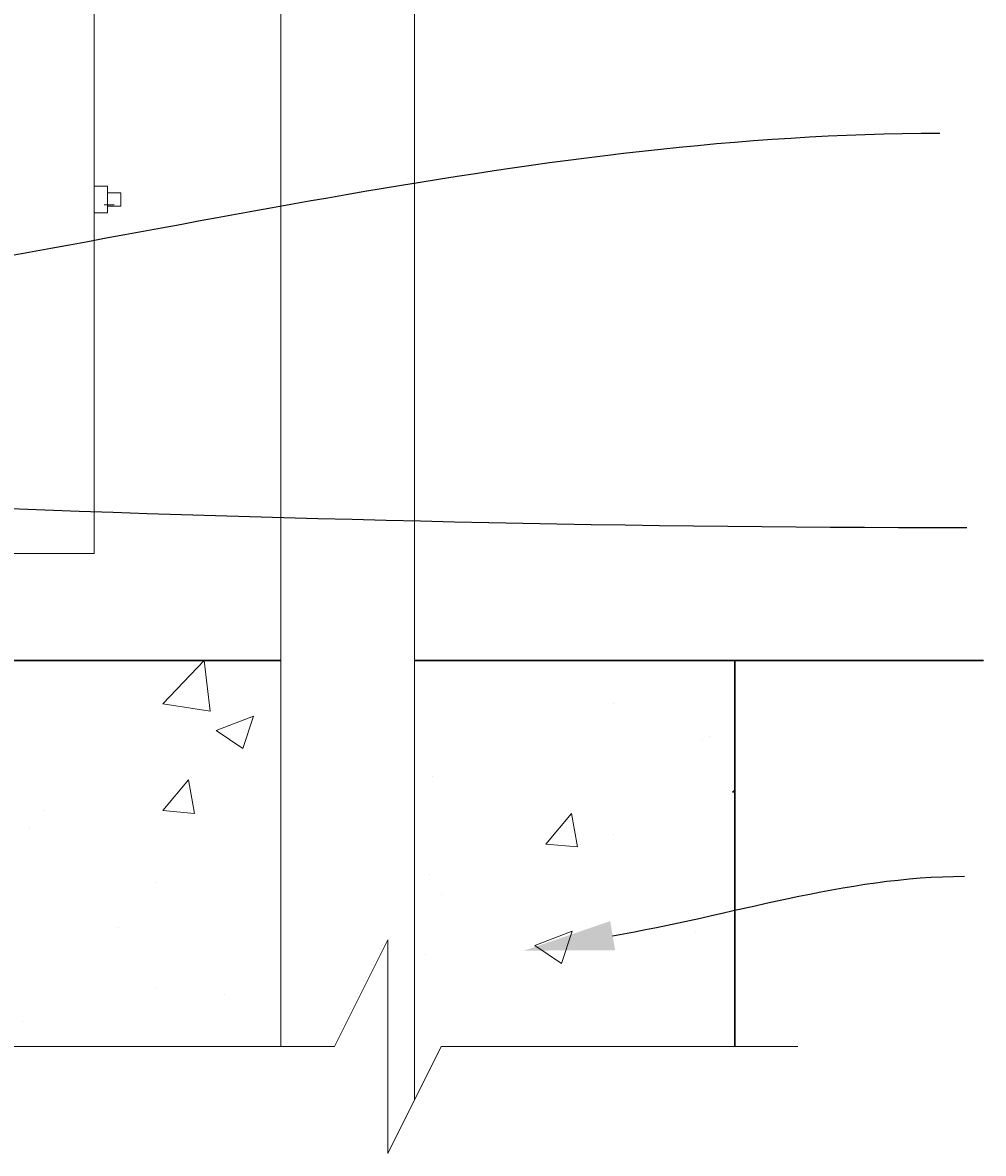
# Model space of a CAD drawing. Extents: x 5341 to 5599, y 525 to 705.
# Drawn here: x 5445 to 5463, y 588 to 609 of the extents above; entities that cross this region are included whole.
import ezdxf
from ezdxf import colors
from ezdxf.entities.mleader import LeaderData, LeaderLine
from ezdxf.math import Vec2, Vec3

# ---------------------------------------------------------------- set-up
doc = ezdxf.new("R2010")
doc.units = 0
doc.header["$LTSCALE"] = 10
doc.header["$MEASUREMENT"] = 0
for name, color, linetype, lineweight in [('2', 5, 'CONTINUOUS', 30), ('3', 6, 'CONTINUOUS', 20), ('5', 50, 'CONTINUOUS', 9)]:
    doc.layers.add(name, color=color, linetype=linetype, lineweight=lineweight)
doc.styles.get("Standard").update_dxf_attribs({"font": 'txt.shx', "height": 0.09375})

msp = doc.modelspace()

# ---------------------------------------------------------------- hatches: boundary and pattern name
at = {"layer": '5'}
h = msp.add_hatch(dxfattribs=at)
h.set_pattern_fill('AR-CONC', color=256)
h.set_pattern_definition([(50, (5447.335, 594.214), (7.1726, -0.6275), [0.75, -8.25]), (355, (5447.335, 594.214), (-1.3875, 7.522), [0.6, -6.6]), (100.45, (5447.933, 594.1616), (5.785, 6.8944), [0.6374, -7.0114]), (46.184, (5447.335, 596.214), (10.6724, -1.655), [1.125, -12.375]), (96.64, (5448.224, 596.076), (9.347, 9.741), [0.956, -10.517]), (351.18, (5447.335, 596.214), (9.347, 9.741), [0.9, -9.9]), (21, (5448.335, 595.714), (5.969, -4.0262), [0.75, -8.25]), (326, (5448.335, 595.714), (2.433, 7.2515), [0.6, -6.6]), (71.45, (5448.8324, 595.378), (8.4022, 3.2253), [0.6374, -7.0114]), (37.5, (5447.335, 594.2139), (0.1216, 3.32894), [0, -6.52, 0, -6.7, 0, -6.625]), (7.5, (5447.335, 594.214), (2.6307, 3.9441), [0, -3.82, 0, -6.37, 0, -2.525]), (327.5, (5445.105, 594.2139), (5.3382, -0.22555), [0, -2.5, 0, -7.8, 0, -10.35]), (317.5, (5444.105, 594.214), (5.8319, 1.001), [0, -3.25, 0, -5.18, 0, -7.35])])
h.paths.add_polyline_path([(5449.55525, 597.03267), (5443.55525, 597.03267), (5443.55525, 589.79801), (5449.55525, 589.79801)])
h.paths.add_polyline_path([(5458.05525, 597.03267), (5452.05525, 597.03267), (5452.05525, 589.79801), (5458.05525, 589.79801)])

# ---------------------------------------------------------------- linework, layer by layer
at = {"layer": '2'}
for p, q in [((5377.55525, 597.03267), (5449.55525, 597.03267)), ((5452.05525, 597.03267), (5462.70831, 597.03267)), ((5458.05525, 589.79801), (5458.05525, 597.03267))]:
    msp.add_line(p, q, dxfattribs=at)
at = {"layer": '3'}
for p, q in [((5452.05525, 670.03267), (5452.05525, 588.79801)), ((5446.05525, 599.03267), (5446.05525, 629.99156)), ((5449.55525, 629.99156), (5449.55525, 589.79801)), ((5444.05525, 599.03267), (5446.05525, 599.03267))]:
    msp.add_line(p, q, dxfattribs=at)
at = {"layer": '5'}
for p, q in [((5446.30525, 605.79298), (5446.55525, 605.79298)), ((5446.55525, 605.79298), (5446.55525, 605.54298)), ((5446.24225, 605.56729), (5446.42925, 605.56729)), ((5446.30525, 605.54298), (5446.55525, 605.54298))]:
    msp.add_line(p, q, dxfattribs=at)
msp.add_lwpolyline([(5446.30525, 605.91798), (5446.05525, 605.91798), (5446.05525, 605.41798), (5446.30525, 605.41798)], close=True, dxfattribs=at)
at = {"layer": '5', "flags": 128}
msp.add_lwpolyline([(5442.37836, 589.79801), (5450.55525, 589.79801), (5451.55525, 591.79801), (5451.55525, 587.79801), (5452.55525, 589.79801), (5459.23215, 589.79801)], dxfattribs=at)

# ---------------------------------------------------------------- leaders
at = {"layer": '5'}
ml = msp.add_multileader_mtext('Standard', dxfattribs=at)
ml.set_content('')
ml.set_leader_properties()
ml.build(insert=Vec2(0, 0))
ml.multileader.update_dxf_attribs({"leader_type": 2, "text_right_attachment_type": 6, "dogleg_length": 0.4032, "arrow_head_size": 1.68})
ctx = ml.context
ctx.base_point, ctx.char_height, ctx.arrow_head_size, ctx.landing_gap_size, ctx.plane_origin = Vec3(5461.89462, 606.90781), 0.09375, 1.68, 0.09, Vec3(5461.85142, 606.90781)
ctx.right_attachment = 6
notes = []
notes.append((ctx, [(0, (1, 1, 0), (5461.49142, 606.90781), (1, 0), 0.4032, [(0, [(5438.0468, 603.61882)], 0, [])])]))
ctx.mtext, ml.multileader.dxf.content_type = None, 0
ml = msp.add_multileader_mtext('Standard', dxfattribs=at)
ml.set_content('')
ml.set_leader_properties()
ml.build(insert=Vec2(0, 0))
ml.multileader.update_dxf_attribs({"leader_type": 2, "text_right_attachment_type": 6, "dogleg_length": 0.4032, "arrow_head_size": 1.68})
ctx = ml.context
ctx.base_point, ctx.char_height, ctx.arrow_head_size, ctx.landing_gap_size, ctx.plane_origin = Vec3(5462.3991, 599.52224), 0.09375, 1.68, 0.09, Vec3(5462.3559, 599.52224)
ctx.right_attachment = 6
notes.append((ctx, [(0, (1, 1, 0), (5461.9959, 599.52224), (1, 0), 0.4032, [(0, [(5378.93652, 603.77144)], 0, [])])]))
ctx.mtext, ml.multileader.dxf.content_type = None, 0
ml = msp.add_multileader_mtext('Standard', dxfattribs=at)
ml.set_content('')
ml.set_leader_properties()
ml.build(insert=Vec2(0, 0))
ml.multileader.update_dxf_attribs({"leader_type": 2, "text_right_attachment_type": 6, "dogleg_length": 0.4032, "arrow_head_size": 1.68})
ctx = ml.context
ctx.base_point, ctx.char_height, ctx.arrow_head_size, ctx.landing_gap_size, ctx.plane_origin = Vec3(5462.35763, 592.9894), 0.09375, 1.68, 0.09, Vec3(5462.31443, 592.9894)
ctx.right_attachment = 6
notes.append((ctx, [(0, (1, 1, 0), (5461.95443, 592.9894), (1, 0), 0.4032, [(0, [(5454.10914, 591.59651)], 0, [])])]))
ctx.mtext, ml.multileader.dxf.content_type = None, 0
for ctx, leaders in notes:
    for number, flags, end, landing, length, lines in leaders:
        leader = LeaderData()
        leader.index, (leader.has_last_leader_line, leader.has_dogleg_vector, leader.attachment_direction) = number, flags
        leader.last_leader_point, leader.dogleg_vector, leader.dogleg_length = Vec3(end), Vec3(landing), length
        for number, points, colour, breaks in lines:
            line = LeaderLine()
            line.index, line.vertices, line.color, line.breaks = number, Vec3.list(points), colors.encode_raw_color(colour), breaks
            leader.lines.append(line)
        ctx.leaders.append(leader)

doc.saveas('drawing.dxf')
